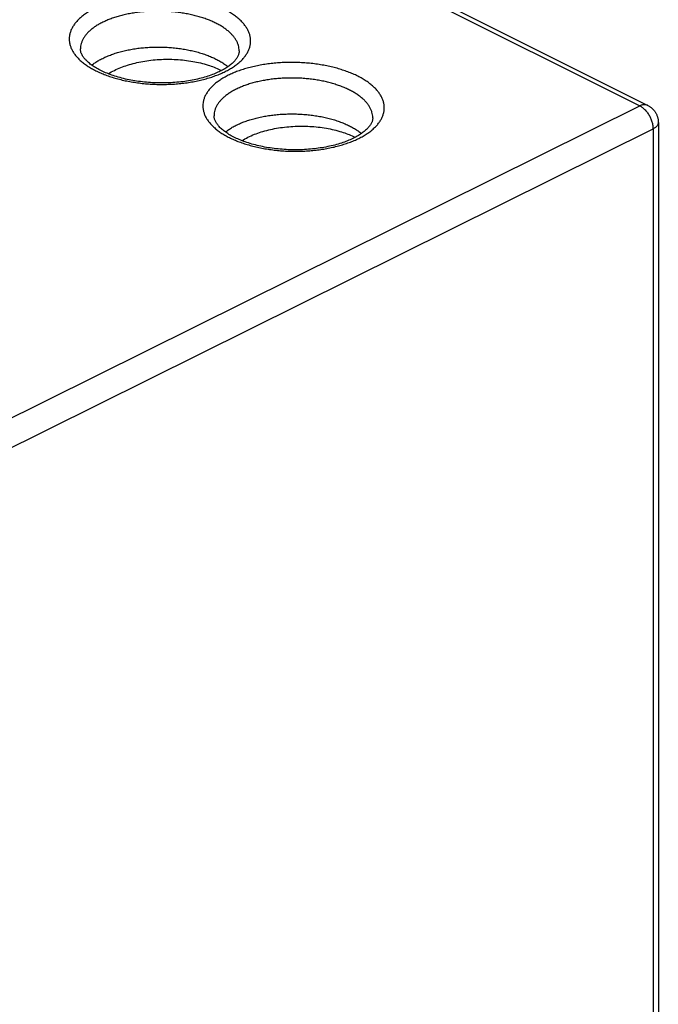
# Model space of a CAD drawing. Units: millimetres. Extents: x -33.6 to 33.6, y -33.8 to 33.8.
# Drawn here: x 16.7 to 33.6, y -6.8 to 19.2 of the extents above; entities that cross this region are included whole.
import ezdxf

# ---------------------------------------------------------------- set-up
doc = ezdxf.new("R2010")
doc.units = ezdxf.units.MM
doc.header["$LTSCALE"] = 19.36
doc.layers.get('0').update_dxf_attribs({"linetype": 'CONTINUOUS'})

msp = doc.modelspace()

# ---------------------------------------------------------------- linework, layer by layer
at = {"color": 9, "linetype": 'CONTINUOUS'}
for p, q in [((-0.544, 33.736), (33.111, 16.909)), ((15.641, 8.244), (33.111, 16.909)), ((15.571, 7.424), (33.464, 16.299)), ((33.464, 16.299), (33.464, -15.393))]:
    msp.add_line(p, q, dxfattribs=at)
at = {"color": 7, "linetype": 'CONTINUOUS'}
for p, q in [((-0.327, 33.748), (33.328, 16.92)), ((18.314, 18.416), (18.314, 18.415)), ((22.514, 18.364), (22.514, 18.364)), ((21.849, 16.648), (21.849, 16.648)), ((26.049, 16.596), (26.049, 16.597)), ((33.605, 16.473), (33.605, -15.22))]:
    msp.add_line(p, q, dxfattribs=at)
for points in [[(21.981, 17.812), (21.953, 17.799), (21.918, 17.783), (21.881, 17.767), (21.843, 17.752), (21.804, 17.736), (21.765, 17.722), (21.724, 17.707), (21.682, 17.693), (21.64, 17.68), (21.597, 17.667), (21.553, 17.654), (21.508, 17.642), (21.462, 17.63), (21.415, 17.619), (21.368, 17.609), (21.32, 17.599), (21.272, 17.589), (21.223, 17.58), (21.173, 17.571), (21.123, 17.563), (21.072, 17.556), (21.021, 17.549), (20.969, 17.543), (20.917, 17.538), (20.865, 17.533), (20.812, 17.528), (20.759, 17.525), (20.706, 17.521), (20.653, 17.519), (20.599, 17.517), (20.545, 17.516), (20.492, 17.515), (20.438, 17.515), (20.384, 17.516), (20.33, 17.517), (20.276, 17.519), (20.223, 17.522), (20.169, 17.525), (20.116, 17.529), (20.062, 17.533), (20.01, 17.538), (19.957, 17.544), (19.905, 17.55), (19.853, 17.557), (19.801, 17.564), (19.75, 17.572), (19.699, 17.581), (19.649, 17.59), (19.6, 17.599), (19.55, 17.61), (19.502, 17.62), (19.454, 17.632), (19.407, 17.643), (19.361, 17.656), (19.315, 17.668), (19.27, 17.682), (19.226, 17.695), (19.183, 17.71), (19.141, 17.724), (19.099, 17.739), (19.059, 17.754), (19.019, 17.77), (18.98, 17.786), (18.943, 17.802), (18.906, 17.819), (18.87, 17.836), (18.836, 17.853), (18.802, 17.871), (18.77, 17.888), (18.739, 17.906), (18.709, 17.924), (18.68, 17.943), (18.652, 17.961), (18.625, 17.979), (18.599, 17.998), (18.575, 18.016), (18.552, 18.035), (18.529, 18.053), (18.508, 18.072), (18.488, 18.091), (18.47, 18.109), (18.452, 18.128), (18.435, 18.146), (18.42, 18.164), (18.405, 18.183), (18.392, 18.201), (18.38, 18.219), (18.369, 18.237), (18.359, 18.255), (18.349, 18.272), (18.341, 18.29), (18.334, 18.307), (18.328, 18.324), (18.323, 18.341), (18.32, 18.358), (18.317, 18.375), (18.315, 18.392), (18.314, 18.409), (18.314, 18.416)], [(22.514, 18.364), (22.514, 18.358), (22.513, 18.341), (22.511, 18.324), (22.508, 18.308), (22.504, 18.291), (22.499, 18.275), (22.493, 18.258), (22.487, 18.241), (22.479, 18.225), (22.47, 18.208), (22.46, 18.19), (22.449, 18.173), (22.437, 18.156), (22.425, 18.138), (22.411, 18.121), (22.395, 18.103), (22.379, 18.085), (22.362, 18.068), (22.344, 18.05), (22.325, 18.032), (22.304, 18.014), (22.283, 17.997), (22.26, 17.979), (22.237, 17.961), (22.212, 17.944), (22.186, 17.926), (22.159, 17.909), (22.131, 17.892), (22.102, 17.875), (22.072, 17.858), (22.04, 17.841), (22.007, 17.825), (21.981, 17.812)], [(33.328, 16.92), (33.343, 16.912), (33.358, 16.904), (33.373, 16.895), (33.387, 16.885), (33.401, 16.875), (33.415, 16.865), (33.428, 16.854), (33.441, 16.842), (33.454, 16.83), (33.466, 16.818), (33.478, 16.805), (33.489, 16.792), (33.5, 16.778), (33.511, 16.765), (33.521, 16.75), (33.53, 16.735), (33.539, 16.72), (33.547, 16.705), (33.555, 16.689), (33.563, 16.673), (33.569, 16.657), (33.576, 16.641), (33.581, 16.624), (33.586, 16.607), (33.591, 16.59), (33.595, 16.572), (33.598, 16.555), (33.6, 16.537), (33.602, 16.52), (33.604, 16.502), (33.604, 16.484), (33.605, 16.473)], [(25.517, 16.044), (25.489, 16.031), (25.453, 16.015), (25.416, 15.999), (25.379, 15.984), (25.34, 15.969), (25.3, 15.954), (25.26, 15.94), (25.218, 15.926), (25.176, 15.912), (25.132, 15.899), (25.088, 15.887), (25.043, 15.874), (24.997, 15.863), (24.951, 15.852), (24.904, 15.841), (24.856, 15.831), (24.807, 15.821), (24.758, 15.812), (24.709, 15.804), (24.658, 15.796), (24.608, 15.788), (24.557, 15.782), (24.505, 15.775), (24.453, 15.77), (24.401, 15.765), (24.348, 15.761), (24.295, 15.757), (24.242, 15.754), (24.188, 15.751), (24.135, 15.749), (24.081, 15.748), (24.027, 15.747), (23.973, 15.747), (23.919, 15.748), (23.866, 15.749), (23.812, 15.751), (23.758, 15.754), (23.705, 15.757), (23.651, 15.761), (23.598, 15.765), (23.545, 15.77), (23.492, 15.776), (23.44, 15.782), (23.388, 15.789), (23.337, 15.796), (23.285, 15.804), (23.235, 15.813), (23.185, 15.822), (23.135, 15.832), (23.086, 15.842), (23.038, 15.853), (22.99, 15.864), (22.943, 15.876), (22.896, 15.888), (22.851, 15.901), (22.806, 15.914), (22.762, 15.928), (22.719, 15.942), (22.676, 15.956), (22.635, 15.971), (22.594, 15.987), (22.555, 16.002), (22.516, 16.018), (22.478, 16.035), (22.442, 16.051), (22.406, 16.068), (22.371, 16.086), (22.338, 16.103), (22.306, 16.121), (22.274, 16.139), (22.244, 16.157), (22.215, 16.175), (22.187, 16.193), (22.16, 16.211), (22.135, 16.23), (22.11, 16.248), (22.087, 16.267), (22.065, 16.286), (22.044, 16.304), (22.024, 16.323), (22.005, 16.341), (21.987, 16.36), (21.971, 16.378), (21.955, 16.397), (21.941, 16.415), (21.928, 16.433), (21.915, 16.451), (21.904, 16.469), (21.894, 16.487), (21.885, 16.505), (21.877, 16.522), (21.87, 16.539), (21.864, 16.556), (21.859, 16.573), (21.855, 16.59), (21.852, 16.607), (21.85, 16.624), (21.849, 16.642), (21.849, 16.648)], [(26.049, 16.597), (26.049, 16.591), (26.048, 16.573), (26.046, 16.557), (26.043, 16.54), (26.039, 16.523), (26.035, 16.507), (26.029, 16.49), (26.022, 16.474), (26.014, 16.457), (26.006, 16.44), (25.996, 16.423), (25.985, 16.405), (25.973, 16.388), (25.96, 16.371), (25.946, 16.353), (25.931, 16.335), (25.915, 16.318), (25.898, 16.3), (25.879, 16.282), (25.86, 16.264), (25.84, 16.247), (25.818, 16.229), (25.796, 16.211), (25.772, 16.194), (25.747, 16.176), (25.721, 16.159), (25.695, 16.141), (25.667, 16.124), (25.637, 16.107), (25.607, 16.09), (25.576, 16.074), (25.543, 16.057), (25.517, 16.044)]]:
    msp.add_lwpolyline(points, dxfattribs=at)
at = {"color": 9, "linetype": 'CONTINUOUS'}
for points, knots in [([(22.114, 17.803), (22.154, 17.822), (22.229, 17.861), (22.337, 17.924), (22.435, 17.992), (22.523, 18.063), (22.6, 18.137), (22.666, 18.214), (22.721, 18.293), (22.764, 18.375), (22.794, 18.457), (22.813, 18.541), (22.819, 18.626), (22.813, 18.71), (22.795, 18.794), (22.764, 18.878), (22.721, 18.96), (22.666, 19.04), (22.6, 19.118), (22.523, 19.194), (22.436, 19.267), (22.338, 19.337), (22.23, 19.403), (22.113, 19.466), (21.988, 19.524), (21.854, 19.578), (21.714, 19.627), (21.566, 19.671), (21.413, 19.71), (21.255, 19.744), (21.093, 19.772), (20.927, 19.795), (20.758, 19.811), (20.588, 19.822), (20.417, 19.827), (20.246, 19.826), (20.076, 19.818), (19.907, 19.805), (19.741, 19.786), (19.579, 19.762), (19.421, 19.731), (19.267, 19.696), (19.12, 19.654), (18.979, 19.608), (18.846, 19.557), (18.761, 19.52), (18.72, 19.5)], [0, 0, 0, 0, 0.022579, 0.044209, 0.064817, 0.084362, 0.102838, 0.120304, 0.136867, 0.152658, 0.167828, 0.182566, 0.197091, 0.21164, 0.226441, 0.24171, 0.257632, 0.274362, 0.292014, 0.31067, 0.330382, 0.351172, 0.37304, 0.395963, 0.419905, 0.444812, 0.470617, 0.497246, 0.524611, 0.55262, 0.581172, 0.610164, 0.639485, 0.669025, 0.698668, 0.728298, 0.757805, 0.787077, 0.815996, 0.844441, 0.87232, 0.899564, 0.926078, 0.951732, 0.976407, 1, 1, 1, 1]), ([(18.72, 19.5), (18.681, 19.481), (18.605, 19.442), (18.498, 19.378), (18.4, 19.311), (18.312, 19.24), (18.235, 19.165), (18.169, 19.089), (18.114, 19.009), (18.071, 18.928), (18.04, 18.846), (18.021, 18.762), (18.015, 18.677), (18.021, 18.593), (18.04, 18.508), (18.071, 18.425), (18.114, 18.343), (18.168, 18.263), (18.234, 18.184), (18.311, 18.109), (18.399, 18.036), (18.497, 17.966), (18.605, 17.9), (18.721, 17.837), (18.847, 17.779), (18.98, 17.725), (19.121, 17.676), (19.268, 17.632), (19.421, 17.592), (19.58, 17.559), (19.742, 17.531), (19.908, 17.508), (20.076, 17.492), (20.247, 17.481), (20.418, 17.476), (20.589, 17.477), (20.759, 17.484), (20.927, 17.497), (21.093, 17.516), (21.256, 17.541), (21.414, 17.571), (21.567, 17.607), (21.715, 17.648), (21.855, 17.695), (21.988, 17.746), (22.073, 17.783), (22.114, 17.803)], [0, 0, 0, 0, 0.022579, 0.044209, 0.064817, 0.084362, 0.102838, 0.120304, 0.136867, 0.152658, 0.167828, 0.182566, 0.197091, 0.21164, 0.226441, 0.24171, 0.257632, 0.274362, 0.292014, 0.31067, 0.330382, 0.351172, 0.37304, 0.395963, 0.419905, 0.444812, 0.470617, 0.497246, 0.524611, 0.55262, 0.581172, 0.610164, 0.639485, 0.669025, 0.698668, 0.728298, 0.757805, 0.787077, 0.815996, 0.844441, 0.87232, 0.899564, 0.926078, 0.951732, 0.976407, 1, 1, 1, 1]), ([(22.514, 18.364), (22.514, 18.389), (22.51, 18.438), (22.494, 18.511), (22.467, 18.584), (22.429, 18.656), (22.381, 18.726), (22.324, 18.794), (22.256, 18.86), (22.18, 18.924), (22.094, 18.985), (22, 19.043), (21.897, 19.098), (21.788, 19.149), (21.671, 19.196), (21.548, 19.239), (21.419, 19.278), (21.285, 19.312), (21.147, 19.342), (21.004, 19.366), (20.859, 19.386), (20.712, 19.401), (20.563, 19.411), (20.413, 19.415), (20.264, 19.414), (20.115, 19.408), (19.967, 19.397), (19.822, 19.381), (19.68, 19.359), (19.542, 19.333), (19.407, 19.302), (19.279, 19.267), (19.155, 19.226), (19.039, 19.182), (18.965, 19.149), (18.929, 19.132)], [0, 0, 0, 0, 0.017972, 0.036367, 0.05535, 0.075155, 0.095971, 0.117944, 0.141174, 0.165724, 0.191622, 0.218866, 0.247429, 0.277264, 0.308303, 0.340463, 0.37365, 0.407756, 0.442664, 0.478248, 0.51438, 0.550921, 0.587734, 0.624673, 0.661594, 0.698359, 0.73483, 0.770858, 0.806292, 0.841018, 0.874949, 0.907967, 0.93991, 0.970629, 1, 1, 1, 1]), ([(18.929, 19.132), (18.894, 19.116), (18.828, 19.082), (18.734, 19.027), (18.648, 18.968), (18.571, 18.906), (18.504, 18.841), (18.446, 18.774), (18.398, 18.705), (18.361, 18.635), (18.334, 18.562), (18.317, 18.489), (18.314, 18.44), (18.314, 18.416)], [0, 0, 0, 0, 0.114702, 0.224542, 0.329167, 0.428369, 0.522119, 0.610716, 0.694715, 0.774777, 0.851677, 0.926381, 1, 1, 1, 1]), ([(25.65, 16.035), (25.689, 16.054), (25.765, 16.093), (25.872, 16.157), (25.97, 16.224), (26.058, 16.295), (26.136, 16.37), (26.202, 16.446), (26.256, 16.526), (26.299, 16.607), (26.33, 16.689), (26.349, 16.773), (26.355, 16.858), (26.349, 16.942), (26.33, 17.027), (26.299, 17.11), (26.256, 17.192), (26.202, 17.272), (26.136, 17.351), (26.059, 17.426), (25.971, 17.499), (25.873, 17.569), (25.766, 17.635), (25.649, 17.698), (25.523, 17.756), (25.39, 17.81), (25.249, 17.859), (25.102, 17.904), (24.949, 17.943), (24.79, 17.976), (24.628, 18.004), (24.462, 18.027), (24.294, 18.043), (24.123, 18.054), (23.952, 18.059), (23.781, 18.058), (23.611, 18.051), (23.443, 18.038), (23.277, 18.019), (23.114, 17.994), (22.956, 17.964), (22.803, 17.928), (22.656, 17.887), (22.515, 17.84), (22.382, 17.79), (22.297, 17.752), (22.256, 17.732)], [0, 0, 0, 0, 0.022579, 0.044209, 0.064817, 0.084362, 0.102838, 0.120304, 0.136867, 0.152658, 0.167828, 0.182566, 0.197091, 0.21164, 0.226441, 0.24171, 0.257632, 0.274362, 0.292014, 0.31067, 0.330382, 0.351172, 0.37304, 0.395963, 0.419905, 0.444812, 0.470617, 0.497246, 0.524611, 0.55262, 0.581172, 0.610164, 0.639485, 0.669025, 0.698668, 0.728298, 0.757805, 0.787077, 0.815996, 0.844441, 0.87232, 0.899564, 0.926078, 0.951732, 0.976407, 1, 1, 1, 1]), ([(22.256, 17.732), (22.217, 17.713), (22.141, 17.674), (22.033, 17.611), (21.935, 17.543), (21.847, 17.472), (21.77, 17.398), (21.704, 17.321), (21.649, 17.242), (21.607, 17.161), (21.576, 17.078), (21.557, 16.994), (21.551, 16.909), (21.557, 16.825), (21.576, 16.741), (21.606, 16.657), (21.649, 16.575), (21.704, 16.495), (21.77, 16.417), (21.847, 16.341), (21.935, 16.268), (22.032, 16.198), (22.14, 16.132), (22.257, 16.069), (22.382, 16.011), (22.516, 15.957), (22.657, 15.908), (22.804, 15.864), (22.957, 15.825), (23.115, 15.791), (23.278, 15.763), (23.443, 15.74), (23.612, 15.724), (23.782, 15.713), (23.953, 15.708), (24.124, 15.709), (24.295, 15.717), (24.463, 15.73), (24.629, 15.749), (24.791, 15.773), (24.949, 15.804), (25.103, 15.839), (25.25, 15.881), (25.391, 15.927), (25.524, 15.978), (25.609, 16.015), (25.65, 16.035)], [0, 0, 0, 0, 0.022579, 0.044209, 0.064817, 0.084362, 0.102838, 0.120304, 0.136867, 0.152658, 0.167828, 0.182566, 0.197091, 0.21164, 0.226441, 0.24171, 0.257632, 0.274362, 0.292014, 0.31067, 0.330382, 0.351172, 0.37304, 0.395963, 0.419905, 0.444812, 0.470617, 0.497246, 0.524611, 0.55262, 0.581172, 0.610164, 0.639485, 0.669025, 0.698668, 0.728298, 0.757805, 0.787077, 0.815996, 0.844441, 0.87232, 0.899564, 0.926078, 0.951732, 0.976407, 1, 1, 1, 1]), ([(26.049, 16.597), (26.049, 16.621), (26.045, 16.67), (26.029, 16.744), (26.002, 16.816), (25.965, 16.888), (25.917, 16.958), (25.859, 17.026), (25.792, 17.093), (25.715, 17.156), (25.629, 17.217), (25.535, 17.275), (25.433, 17.33), (25.323, 17.381), (25.206, 17.428), (25.083, 17.471), (24.954, 17.51), (24.821, 17.544), (24.682, 17.574), (24.54, 17.599), (24.395, 17.618), (24.247, 17.633), (24.098, 17.643), (23.949, 17.647), (23.799, 17.646), (23.65, 17.64), (23.503, 17.629), (23.358, 17.613), (23.215, 17.592), (23.077, 17.565), (22.943, 17.534), (22.814, 17.499), (22.691, 17.459), (22.575, 17.414), (22.5, 17.382), (22.464, 17.364)], [0, 0, 0, 0, 0.017972, 0.036367, 0.05535, 0.075155, 0.095971, 0.117944, 0.141174, 0.165724, 0.191622, 0.218866, 0.247429, 0.277264, 0.308303, 0.340463, 0.37365, 0.407756, 0.442664, 0.478248, 0.51438, 0.550921, 0.587734, 0.624673, 0.661594, 0.698359, 0.73483, 0.770858, 0.806292, 0.841018, 0.874949, 0.907967, 0.93991, 0.970629, 1, 1, 1, 1]), ([(22.464, 17.364), (22.43, 17.348), (22.364, 17.314), (22.269, 17.259), (22.184, 17.2), (22.107, 17.138), (22.039, 17.073), (21.981, 17.006), (21.934, 16.937), (21.896, 16.867), (21.869, 16.795), (21.853, 16.722), (21.849, 16.672), (21.849, 16.648)], [0, 0, 0, 0, 0.114702, 0.224542, 0.329167, 0.428369, 0.522119, 0.610716, 0.694715, 0.774777, 0.851677, 0.926381, 1, 1, 1, 1]), ([(33.328, 16.92), (33.324, 16.922), (33.31, 16.928), (33.285, 16.936), (33.252, 16.941), (33.218, 16.94), (33.182, 16.935), (33.146, 16.924), (33.123, 16.915), (33.111, 16.909)], [0, 0, 0, 0, 0.062407, 0.204156, 0.349402, 0.500229, 0.658272, 0.824674, 1, 1, 1, 1]), ([(33.111, 16.909), (33.124, 16.903), (33.149, 16.889), (33.186, 16.863), (33.222, 16.834), (33.257, 16.801), (33.29, 16.764), (33.322, 16.724), (33.35, 16.681), (33.376, 16.636), (33.4, 16.589), (33.42, 16.541), (33.436, 16.492), (33.449, 16.443), (33.458, 16.394), (33.463, 16.346), (33.464, 16.315), (33.464, 16.299)], [0, 0, 0, 0, 0.058004, 0.118669, 0.181826, 0.247223, 0.314538, 0.383398, 0.453386, 0.52406, 0.594957, 0.665612, 0.735565, 0.804373, 0.87162, 0.936935, 1, 1, 1, 1]), ([(33.605, 16.473), (33.605, 16.469), (33.604, 16.457), (33.6, 16.436), (33.589, 16.41), (33.574, 16.385), (33.553, 16.361), (33.528, 16.339), (33.498, 16.318), (33.476, 16.305), (33.464, 16.299)], [0, 0, 0, 0, 0.045914, 0.157821, 0.27451, 0.398731, 0.532481, 0.676997, 0.832855, 1, 1, 1, 1])]:
    msp.add_open_spline(points, degree=3, knots=knots, dxfattribs=at)
at = {"color": 7, "linetype": 'CONTINUOUS'}
for points, knots in [([(18.929, 18.18), (18.967, 18.198), (19.045, 18.232), (19.168, 18.279), (19.298, 18.321), (19.433, 18.358), (19.575, 18.389), (19.721, 18.416), (19.871, 18.437), (20.024, 18.452), (20.179, 18.462), (20.335, 18.466), (20.492, 18.464), (20.649, 18.457), (20.804, 18.444), (20.957, 18.425), (21.106, 18.401), (21.253, 18.371), (21.394, 18.337), (21.53, 18.297), (21.659, 18.252), (21.782, 18.203), (21.897, 18.15), (22.004, 18.093), (22.102, 18.032), (22.171, 17.982), (22.207, 17.952), (22.215, 17.946)], [0, 0, 0, 0, 0.036708, 0.074991, 0.114738, 0.155822, 0.198098, 0.241406, 0.285578, 0.330434, 0.375789, 0.421452, 0.467229, 0.512926, 0.558349, 0.603307, 0.647613, 0.691087, 0.733558, 0.774864, 0.81486, 0.853414, 0.890411, 0.925763, 0.959405, 0.991304, 1, 1, 1, 1]), ([(18.615, 17.987), (18.622, 17.992), (18.657, 18.02), (18.725, 18.068), (18.823, 18.127), (18.893, 18.162), (18.929, 18.18)], [0, 0, 0, 0, 0.071203, 0.364657, 0.674339, 1, 1, 1, 1]), ([(19.212, 17.849), (19.323, 17.904), (19.569, 18), (19.969, 18.095), (20.402, 18.144), (20.846, 18.144), (21.279, 18.095), (21.668, 18.004), (21.904, 17.914), (22.006, 17.865)], [0, 0, 0, 0, 0.130091, 0.274774, 0.427914, 0.583998, 0.737181, 0.881849, 1, 1, 1, 1]), ([(22.464, 16.412), (22.502, 16.43), (22.581, 16.465), (22.703, 16.511), (22.833, 16.553), (22.969, 16.59), (23.11, 16.621), (23.256, 16.648), (23.406, 16.669), (23.559, 16.684), (23.714, 16.694), (23.871, 16.698), (24.028, 16.696), (24.184, 16.689), (24.339, 16.676), (24.492, 16.657), (24.642, 16.633), (24.788, 16.604), (24.929, 16.569), (25.065, 16.529), (25.195, 16.484), (25.318, 16.435), (25.433, 16.382), (25.54, 16.325), (25.638, 16.264), (25.707, 16.214), (25.743, 16.185), (25.75, 16.178)], [0, 0, 0, 0, 0.036708, 0.074991, 0.114738, 0.155822, 0.198098, 0.241406, 0.285578, 0.330434, 0.375789, 0.421452, 0.467229, 0.512926, 0.558349, 0.603307, 0.647613, 0.691087, 0.733558, 0.774864, 0.81486, 0.853414, 0.890411, 0.925763, 0.959405, 0.991304, 1, 1, 1, 1]), ([(22.15, 16.219), (22.157, 16.224), (22.192, 16.252), (22.26, 16.3), (22.358, 16.359), (22.428, 16.395), (22.464, 16.412)], [0, 0, 0, 0, 0.071203, 0.364657, 0.674339, 1, 1, 1, 1]), ([(22.747, 16.081), (22.858, 16.137), (23.105, 16.233), (23.505, 16.327), (23.938, 16.376), (24.381, 16.376), (24.814, 16.328), (25.203, 16.236), (25.439, 16.146), (25.541, 16.097)], [0, 0, 0, 0, 0.130091, 0.274774, 0.427914, 0.583998, 0.737181, 0.881849, 1, 1, 1, 1])]:
    msp.add_open_spline(points, degree=3, knots=knots, dxfattribs=at)
for points in [[(19.051, 17.758), (19.103, 17.791), (19.157, 17.821), (19.212, 17.849)], [(22.006, 17.865), (22.017, 17.86), (22.029, 17.854), (22.04, 17.849)], [(22.04, 17.849), (22.042, 17.847), (22.045, 17.846), (22.047, 17.845)], [(22.586, 15.99), (22.638, 16.023), (22.692, 16.053), (22.747, 16.081)], [(25.541, 16.097), (25.553, 16.092), (25.564, 16.086), (25.576, 16.081)], [(25.576, 16.081), (25.578, 16.08), (25.58, 16.078), (25.583, 16.077)]]:
    msp.add_open_spline(points, degree=3, dxfattribs=at)

doc.saveas('drawing.dxf')
